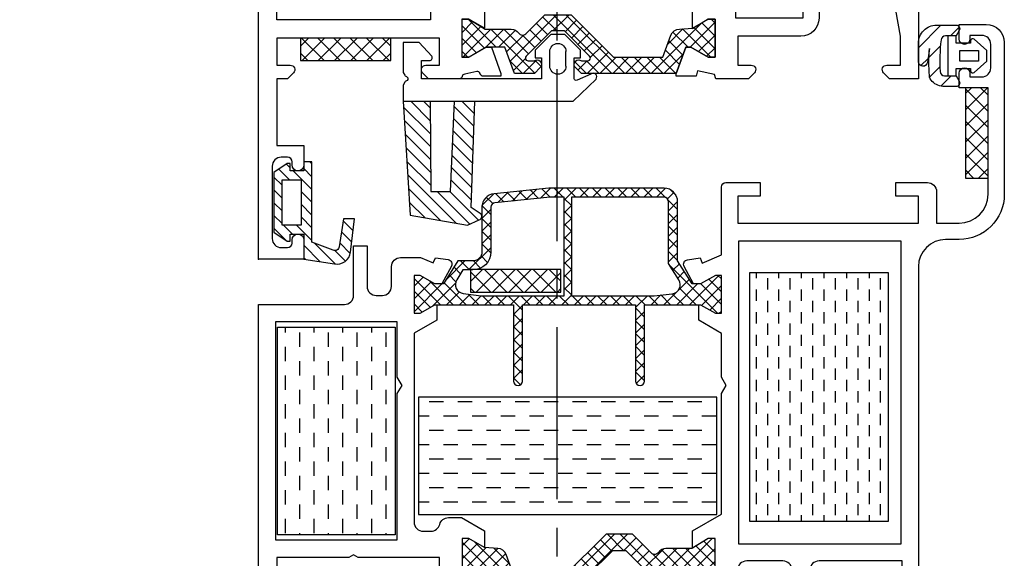
# Model space of a CAD drawing. Units: millimetres. Extents: x -1752 to 2225, y -7383 to -1431.
# Drawn here: x 1245 to 1354, y -4458 to -4399 of the extents above; entities that cross this region are included whole.
import ezdxf

# ---------------------------------------------------------------- set-up
doc = ezdxf.new("R2010")
doc.units = ezdxf.units.MM
doc.linetypes.add('CENTER2', pattern=[28.575000000000003, 19.05, -3.175, 3.175, -3.175])
for name, color, linetype in [('a4pursom1', 7, 'Continuous'), ('A4PURSOM2', 3, 'Continuous'), ('A9PURSONODE1', 2, 'Continuous'), ('Täyttö katkot', 2, 'Continuous')]:
    doc.layers.add(name, color=color, linetype=linetype)

# ---------------------------------------------------------------- blocks, each defined once
blk = doc.blocks.new('IT511u')
at = {"layer": 'A4PURSOM2'}
h = blk.add_hatch(dxfattribs=at)
h.set_pattern_fill('ANSI31', color=2, scale=0.5, angle=180, style=0)
h.set_pattern_definition([(44.99999999999999, (30.99999999999937, 77.49999999999912), (1.122532015133644, -1.122532015133644), [])])
edge = h.paths.add_edge_path()
edge.add_line((2.073893311365282, 4.499691869856917), (4.120908770800384, 4.498096844258527))
edge.add_ellipse((4.120519173079799, 3.998096996044922), major_axis=(-0.3535533905932945, -0.3535533905932944), ratio=0.999999999999974, start_angle=53.02274794738412, end_angle=224.9553553852884, ccw=False)
edge.add_line((4.190302299442465, 3.502990628407559), (2.672334920482911, 3.289039614354181))
edge.add_ellipse((4.17031543287527, -19.46843757239213), major_axis=(16.12679003274904, -16.12679003274904), ratio=0.9999999999999962, start_angle=131.2613407291884, end_angle=138.7659853302688, ccw=False)
edge.add_ellipse((5.592236439660894, 2.291879608373705), major_axis=(-0.7071067811865485, -0.7071067811865482), ratio=0.9999999999999265, start_angle=178.9536497222901, end_angle=221.2613407291891, ccw=False)
edge.add_ellipse((4.872334920482729, 1.597803385841274), major_axis=(1.41421356237321, -1.414213562373211), ratio=0.9999999999998992, start_angle=45.00000000000051, end_angle=88.95364972229129, ccw=False)
edge.add_line((6.872334920482729, 1.597803385841189), (6.872334920482729, 0.3371539116276665))
edge.add_ellipse((6.472334920482751, 0.3371539116276381), major_axis=(-0.2828427124747093, -0.2828427124747092), ratio=0.9999999999995135, start_angle=77.55398927657922, end_angle=134.9999999999901, ccw=False)
edge.add_line((6.687572556304588, 2.842170943040401e-14), (6.256302625392493, 2.842170943040401e-14))
edge.add_line((6.256302625392493, 2.842170943040401e-14), (5.672334920482911, 0.3371539116276381))
edge.add_line((5.672334920482911, 0.3371539116276381), (5.672334920482911, 1.614489284401827))
edge.add_ellipse((5.172334920482911, 1.614489284401827), major_axis=(0.353553390593311, -0.3535533905933111), ratio=0.99999999999979, start_angle=45.00000000000601, end_angle=132.2789206061779)
edge.add_ellipse((4.170315432875157, -19.46843757239219), major_axis=(-15.2782618953262, -15.27826189532619), ratio=0.9999999999999999, start_angle=222.2789206061775, end_angle=231.5235826940161)
edge.add_ellipse((1.772334920482763, 1.501625311744789), major_axis=(0.353553390593253, -0.3535533905932531), ratio=0.9999999999999813, start_angle=141.523582694012, end_angle=225.0000000000006)
edge.add_line((1.27233492048282, 1.501625311744789), (1.27233492048282, 0.3371539116276665))
edge.add_line((1.27233492048282, 0.3371539116276665), (0.6883672155731801, 2.842170943040401e-14))
edge.add_line((0.6883672155731801, 2.842170943040401e-14), (0.2570972846609152, 2.842170943040401e-14))
edge.add_ellipse((0.4723349204828082, 0.3371539116277233), major_axis=(-0.2828427124746732, -0.2828427124746731), ratio=0.9999999999997322, start_angle=315.0000000000005, end_angle=372.44601072342965, ccw=False)
edge.add_line((0.07233492048277412, 0.3371539116276665), (0.07233492048277412, 2.499692477002526))
edge.add_ellipse((2.072334920482774, 2.499692477002554), major_axis=(1.414213562373108, -1.414213562373108), ratio=0.9999999999999907, start_angle=134.9553553852824, end_angle=225.0000000000011, ccw=False)
at = {"layer": 'A4PURSOM2', "color": 3}
for points in [[(0.07233492048277412, 2.499692477002526), (0.07233492048277412, 0.3371539116276665, 0.5773502691896214), (0.6723349204829105, -0.00925624988610707), (1.27233492048282, 0.3371539116276665), (1.27233492048282, 1.501625311744789, -0.3812451330378644), (1.71552884346869, 1.998387900527661, -0.04035933998284907), (5.19607189244266, 2.113925522736793, -0.4003709643372292), (5.672334920482911, 1.614489284401827), (5.672334920482911, 0.3371539116276381), (6.27233492048282, -0.00925624988610707, 0.5773502691896281), (6.872334920482729, 0.3371539116276665), (6.872334920482729, 1.597803385841189, 0.1941704347233604), (6.312137958839116, 2.985955830906136, 0.1867280642081994), (5.657442058337153, 3.289751457507151, 0.03275689804042842), (2.672334920482911, 3.289039614354181), (4.190302299442465, 3.502990628407559, 0.9319654752132118), (4.120908770800384, 4.498096844258527), (2.073893311365282, 4.499691869856917, 0.4144418018762167)], [(4.872334920482729, 0.3371539116276665), (4.872334920482729, -1.262846088372328), (5.122334920482729, -1.262846088372328, -0.6480957457935412), (5.308737643298002, -1.679441481247096), (4.072334920482831, -3.062846088372339), (2.872334920482842, -3.062846088372339), (1.635932197667728, -1.679441481247096, -0.6480957457935476), (1.822334920482774, -1.262846088372328), (2.072334920482774, -1.262846088372328), (2.072334920482774, 0.3371539116276665), (1.27233492048282, 0.3371539116276665), (1.27233492048282, 1.237153911627672), (5.672334920482911, 1.237153911627701), (5.672334920482911, 0.3371539116276665)]]:
    blk.add_lwpolyline(points, format="xyb", close=True, dxfattribs=at)
blk.add_lwpolyline([(2.872334920482729, -0.06284608837228234), (2.872334920482729, -2.162846088372333), (4.072334920482774, -2.162846088372333), (4.072334920482774, -0.0628460883723676)], close=True, dxfattribs=at)
blk = doc.blocks.new('730351')
at = {"layer": 'Täyttö katkot'}
h = blk.add_hatch(dxfattribs=at)
h.set_pattern_fill('_USER', color=256, angle=45, style=0, double=1, pattern_type=0)
h.set_pattern_definition([(135, (118.3149891739936, -475.40802182897), (0.7071067811865475, 0.7071067811865476), []), (45.00000000000001, (118.3149891739936, -475.40802182897), (0.7071067811865476, -0.7071067811865475), [])])
edge = h.paths.add_edge_path()
edge.add_line((-26.45208471404153, 32.01949597961155), (-25.00020656898882, 31.91645351660466))
edge.add_line((-25.00020656898882, 31.91645351660466), (-23.27342546192683, 30.91949597961096))
edge.add_line((-23.27342546192683, 30.91949597961096), (-22.50547626949567, 30.91949597961073))
edge.add_line((-22.50547626949567, 30.91949597961073), (-22.50547626949681, 35.11949597961214))
edge.add_line((-22.50547626949681, 35.11949597961214), (-23.27341893900969, 35.11949597961078))
edge.add_line((-23.27341893900969, 35.11949597961078), (-25.17703798167618, 34.02058810886231))
edge.add_line((-25.17703798167618, 34.02058810886231), (-25.75227455958678, 34.02058778250117))
edge.add_line((-25.75227455958678, 34.02058778250117), (-26.80911597183889, 36.92423569860992))
edge.add_line((-26.80911597183889, 36.92423569860992), (-37.30710678119009, 36.92423569861094))
edge.add_line((-37.30710678119009, 36.92423569861094), (-37.95355339059684, 36.27778908920416))
edge.add_arc((-37.60000000000358, 35.92423569861098), 0.4999999999999287, 135.0000000000063, 180.0000000001213)
edge.add_arc((-37.60000000000305, 35.92423569861037), 0.5000000000004547, 180.0000000000521, 270.0000000000521)
edge.add_arc((-37.60000000000389, 35.92423569860253), 0.4999999999926104, 270.0000000001482, 298.9550243721861)
edge.add_arc((-37.21270166538271, 35.22423569860737), 0.3000000000033633, 89.99999999979917, 118.9550243718368, ccw=False)
edge.add_line((-37.21270166538166, 35.52423569861074), (-36.60825451940987, 35.52423569861119))
edge.add_arc((-36.60825451941032, 35.22423569861147), 0.2999999999997272, -8.691358743817545e-11, 89.9999999999132, ccw=False)
edge.add_arc((-36.6082545194105, 35.22423569861053), 0.2999999999999048, -44.99999989839688, 9.089262675843202e-11, ccw=False)
edge.add_line((-36.39612248467843, 35.01210366463081), (-39.18873015978438, 32.21949597961364))
edge.add_line((-39.18873015978438, 32.21949597961364), (-40.61126984021827, 32.21949597961034))
edge.add_line((-40.61126984021827, 32.21949597961034), (-43.40387751532803, 35.01210366463081))
edge.add_arc((-43.19174548059552, 35.22423569860943), 0.2999999999994367, 179.9999999996987, 224.9999998981887, ccw=False)
edge.add_arc((-43.19174548059546, 35.22423569861124), 0.2999999999994998, 90.00000000004343, 180.0000000000434, ccw=False)
edge.add_line((-43.19174548059569, 35.52423569861074), (-42.5872983346239, 35.52423569861119))
edge.add_arc((-42.58729833462375, 35.22423569861135), 0.2999999999998408, 61.04497562798929, 90.00000000002711, ccw=False)
edge.add_arc((-42.20000000000258, 35.92423569860651), 0.4999999999961344, 241.0449756279182, 269.999999999956)
edge.add_arc((-42.20000000000273, 35.92423569861015), 0.4999999999997726, 269.9999999999739, 359.999999999974)
edge.add_arc((-42.2000000000026, 35.92423569860701), 0.4999999999996447, 3.338310193666479e-10, 45.00000000044908)
edge.add_line((-41.84644660941235, 36.2777890892028), (-42.49289321881342, 36.92423569861026))
edge.add_line((-42.49289321881342, 36.92423569861026), (-44.70598001761492, 36.92423569861094))
edge.add_line((-44.70598001761492, 36.92423569861094), (-45.75877108729507, 34.01949597961337))
edge.add_line((-45.75877108729507, 34.01949597961337), (-47.82843828782218, 34.02058810886231))
edge.add_line((-47.82843828782218, 34.02058810886231), (-49.73205733048867, 35.11949597961078))
edge.add_line((-49.73205733048867, 35.11949597961078), (-50.5054762694967, 35.1194959796118))
edge.add_line((-50.5054762694967, 35.1194959796118), (-50.5054762694967, 30.91949597960891))
edge.add_line((-50.5054762694967, 30.91949597960891), (-49.73205080757153, 30.91949597961096))
edge.add_line((-49.73205080757153, 30.91949597961096), (-47.94022038117284, 32.0194959796128))
edge.add_line((-47.94022038117284, 32.0194959796128), (-45.05886954376588, 32.01949597961291))
edge.add_arc((-45.05886954376568, 33.01949597961257), 0.9999999999996589, 269.9999999999886, 325.7288672156738)
edge.add_arc((-43.81929637904478, 32.17483133059127), 0.5000000000011648, 44.99999989826932, 145.7288672156442, ccw=False)
edge.add_line((-43.46574298782294, 32.52838472055763), (-41.35685425436351, 30.41949597961255))
edge.add_line((-41.35685425436351, 30.41949597961255), (-38.44314574564272, 30.41949597961255))
edge.add_line((-38.44314574564272, 30.41949597961255), (-33.73840604334082, 35.12423569861065))
edge.add_line((-33.73840604334082, 35.12423569861065), (-28.27734657479327, 35.12423569861065))
edge.add_line((-28.27734657479327, 35.12423569861065), (-27.39177733482798, 32.6774758362865))
edge.add_arc((-26.45208471404192, 33.01949597961143), 0.9999999999998848, 199.9999999999574, 270.0000000000224)
h = blk.add_hatch(dxfattribs=at)
h.set_pattern_fill('_USER', color=256, angle=45, style=0, double=1, pattern_type=0)
h.set_pattern_definition([(45.00000000000001, (-187.0204654434938, -490.959833175203), (-0.7071067811865475, 0.7071067811865476), []), (135, (-187.0204654434938, -490.959833175203), (-0.7071067811865476, -0.7071067811865475), [])])
h.paths.add_polyline_path([(-17.20000000000347, 5.977350269189998), (-17.85999999999986, 5.977350269189884), (-19.50544826719018, 5.02735026919018), (-19.70000000000259, 5.02735026919018), (-28.19999999999986, 5.027350269190066), (-28.19999999999986, 13.47735026919818, 0.4142135623730951), (-28.69999999999986, 13.97735026919818, 0.4142135623730951), (-29.19999999999986, 13.47735026919818), (-29.19999999999986, 5.02735026919018), (-41.6966666666704, 5.02735026919018), (-41.69666666666949, 13.47735026919818, 0.4142135623730951), (-42.19666666666949, 13.97735026919818, 0.4142135623730618), (-42.69666666666949, 13.4773502691983), (-42.6966666666704, 5.02735026919018), (-48.89455173281301, 5.02735026919018), (-50.54000000000367, 5.977350269190111), (-51.21256686711244, 5.977350269189998), (-51.21256686711241, 1.77735026919018), (-50.5400000000037, 1.777350269190066), (-48.89455173281392, 2.727350269189998), (-48.10390959632188, 2.727350269189998), (-47.94942762114992, 2.727350269189884), (-46.35601077378131, 0.1773502691898159), (-46.35601077378128, -6.372649730811276, 0.4142135623730728), (-44.85601077378116, -7.872649730811276), (-32.27481343168442, -7.872649730811276, 0.02492232113520446), (-32.12555785315409, -7.865205516126224), (-26.05074442147092, -7.257724172957381, 0.3853135861200838), (-24.70000000000259, -5.76516838764266), (-24.70000000000168, -0.8226497308092746, -0.4142135623732364), (-23.70000000000108, 0.1773502691907254), (-22.04398922622302, 0.1773502691899296), (-20.45057237885435, 2.727350269189884), (-19.50544826719026, 2.727350269189884), (-17.8600000000044, 1.777350269190066), (-17.20000000000441, 1.77735026919018)])
h.paths.add_polyline_path([(-24.62146838000639, 4.027350269190066), (-22.64610697950233, 3.78907315093457, -0.5493112624750958), (-21.91781535357863, 2.266350589045402), (-22.59829827767557, 1.177350269190725), (-23.70000000000077, 1.177350269190725, 0.4142135623730658), (-25.70000000000077, -0.8226497308092746), (-25.70000000000259, -5.765168387642547, -0.3853135861200473), (-26.15024814049143, -6.262686982747795), (-32.24987562112476, -6.872649730811162), (-33.80000000000207, -6.872649730811389), (-33.80000000000204, 4.027350269190066)], flags=16)
h.paths.add_polyline_path([(-34.60000000000223, 4.027350269190293), (-34.60000000000223, -6.872649730811276), (-44.85601077378128, -6.872649730811276, -0.414213562372995), (-45.35601077378128, -6.372649730811276), (-45.35601077378219, 0.4640956549514215), (-46.49148242694996, 2.281230148262154, -0.5519078710321111), (-45.75527431557025, 3.804875641294899), (-43.77853161999836, 4.027350269190066)], flags=16)
at = {"layer": 'a4pursom1'}
for points in [[(-68.64999000000175, 54.69999999999951), (-68.65001000000306, 54.69999999999951, -0.4142135623733), (-69.30000000000295, 55.34998999999985), (-69.30000000000295, 56.19999999999951), (-70.50000000000186, 56.19999999999951, 0.414213562373095), (-71.50000000000186, 55.19999999999951), (-71.50000000000186, 47.19999999999973, 0.414213562373095), (-70.50000000000186, 46.19999999999973), (-69.30000000000295, 46.1999999999997), (-69.30000000000295, 47.05000999999984, -0.414213562373095), (-68.65001000000306, 47.69999999999973), (-68.64999000000175, 47.69999999999973, -0.414213562373095), (-68.00000000000186, 47.05000999999984), (-68.00000000000186, 45.88999999999933), (-68.00000000000186, 45.89999999999955), (-68.00000000000186, 44.89999999999955), (-68.00000000000186, 44.39999999999955, -0.414213562373095), (-69.00000000000368, 43.39999999999955, -0.414213562373095), (-69.50000000000368, 43.89999999999955), (-69.50000000000368, 44.89999999999969), (-71.20000000000265, 44.89999999999918), (-71.20000000000165, 33.40000000000072), (-62.00000000000186, 33.39999999999978, 0.414213562373095), (-61.00000000000186, 34.39999999999978), (-61.00000000000186, 37.49999999999994), (-59.00000000000169, 37.49999999999991), (-59.00000000000277, 34.39999999999955, 0.414213562373095), (-58.00000000000277, 33.39999999999955), (-54.00000000000095, 33.3999999999991, 0.414213562373095), (-53.00000000000095, 34.3999999999991), (-53.00000000000095, 36.50000000000014, -0.414213562373095), (-52.00000000000095, 37.49999999999935), (-50.5686520983037, 37.49999999999935), (-50.43787556529792, 37.0524717406075), (-48.57132154119783, 36.64109586530842), (-48.4154495706983, 37.22281797868683), (-46.20000000000267, 37.22281797868689), (-46.20000000000267, 36.91423569860879), (-47.25320159112654, 34.02058810886231), (-47.82843828782218, 34.02058810886231), (-49.73205733048867, 35.11949597961078), (-50.50000000000263, 35.11949597961078), (-50.50000000000269, 30.91949597961073), (-49.73205080757153, 30.91949597961096), (-47.99979343101599, 31.98292424053406), (-47.99979343101599, 30.07209437935447), (-51.20000000000347, 28.22445426494622), (-51.20000000000441, 14.86602540378809), (-51.72523376332633, 13.95629383986389), (-51.20000000000441, 13.04656227593946), (-51.20000000000438, 8.193931016883596), (-48.70000000000421, 6.750555351457194), (-48.70000000000211, 5.02735026919018), (-48.89455173281299, 5.02735026919018), (-50.54000000000364, 5.977350269189998), (-51.21256686711244, 5.977350269189998), (-51.21256686711244, 1.77735026919018), (-50.54000000000364, 1.77735026919018), (-48.89455173281389, 2.727350269189998), (-48.11283670933803, 2.727350269189998), (-47.07212345111479, 0.7835267285437624, -0.5205670505517663), (-47.44191531416531, 0.05259304503729822), (-48.84647365693509, -0.1489154196486027), (-49.08867735646022, 0.4171600780376536), (-51.20000000000265, -0.4862002639030436), (-51.20000000000168, -8.000000000000085, -0.414213562373095), (-51.70000000000168, -8.500000000000085), (-55.50000000000186, -8.500000000000085), (-55.50000000000186, -7.000000000000085), (-53.00000000000186, -7.000000000000085), (-53.00000000000186, -4.000000000000796), (-73.00000000000189, -3.999999999999375), (-73.00000000000183, -7.000000000000085), (-70.50000000000186, -7.000000000000085), (-70.50000000000186, -8.500000000000085), (-74.00000000000186, -8.500000000000085, -0.414213562373095), (-75.00000000000186, -7.500000000000085), (-75.00000000000189, -4.000000000000256), (-77.50000000000277, -4.00000000000054, 0.4142135623730534), (-80.70000000000168, -7.200000000000813), (-80.70000000000071, -18.99999999999983), (-77.50000000000189, -19.00000000000011), (-77.50000000000186, -20.60000000000068, -0.9999999999999999), (-78.70000000000077, -20.60000000000068), (-78.70000000000077, -20.20000000000036), (-80.00000000000095, -20.20000000000036, 0.414213562373095), (-81.00000000000095, -21.20000000000036), (-81.00000000000095, -23.79999999999981, 0.414213562373095), (-80.00000000000095, -24.79999999999981), (-78.70000000000077, -24.79999999999981), (-78.70000000000077, -24.39999999999949, -0.9999999999999999), (-77.50000000000186, -24.39999999999949), (-77.50000000000183, -26.00000000000009), (-80.50000000000095, -26.00000000000009, -0.414213562373095), (-82.50000000000095, -24.00000000000009), (-82.50000000000186, -7.200000000000813, -0.4142135623730018), (-77.50000000000277, -2.200000000000585), (-76.00000000000004, -2.200000000000358, 0.4142135623730731), (-73.00000000000004, 0.7999999999996419), (-73.00000000000189, 57.49999999999969), (-68.00000000000186, 57.49999999999966), (-68.00000000000186, 55.34998999999939, -0.414213562373095)], [(-3.853553536852857, 36.85355299999961), (-3.207106536852848, 37.49999999999997), (-2.799538378894795e-12, 37.49999999999935), (0, 5), (-1.996075672633239, 4.999999999999687), (-9.50000000000368, 4.99999999999946, 0.4142135623732282), (-10.50000000000368, 3.999999999999005), (-10.50000000000169, -1.499999999999176), (-12.00000000000118, -1.499999999999147), (-11.99999999999913, 2.999999999998778, 0.4142135623732282), (-12.99999999999913, 3.999999999999233), (-13.70020656898582, 3.99999999999946, 0.4142135623731616), (-14.70020656898582, 2.99999999999946), (-14.70020656898673, 0.8000000000005514, -0.414213562373095), (-15.70020656898673, -0.1999999999994486), (-17.92184039637813, -0.1999999999994202), (-19.31132264354501, 0.3945103472274241), (-19.55352634307009, -0.1715651504588038), (-20.95808468583986, 0.02994331422715391, -0.5205670505517662), (-21.32787654889039, 0.760876997733618), (-20.275036739745, 2.727350269189998), (-19.50544826719037, 2.727350269189998), (-17.86000000000426, 1.77735026919018), (-17.20000000000441, 1.77735026919018), (-17.2000000000035, 5.977350269189998), (-17.85999999999972, 5.977350269189998), (-19.50544826719037, 5.02735026919018), (-19.7000000000029, 5.02735026919018), (-19.70000000000145, 6.727905620645544), (-17.20020656898807, 8.1711620234164), (-17.200206568974, 29.09999999999891, 0.4142135623732948), (-18.200206568974, 30.0999999999996), (-19.06350832689809, 30.0999999999996, 0.3419987131196162), (-20.03175416344952, 29.34999999999982, -0.3419987131193713), (-21.00000000000095, 28.60000000000051), (-22.45046429707976, 28.59999999999908), (-25.00020656898876, 30.07209437935492), (-25.00020656898882, 31.91645351660466), (-23.27342546192683, 30.91949597961096), (-22.50547626949567, 30.91949597961073), (-22.50547626949573, 35.11949597961078), (-23.27341893900969, 35.11949597961078), (-25.17703798167618, 34.02058810886231), (-25.75227467837182, 34.02058810886231), (-26.80547626949563, 36.91423569860879), (-26.80547626949563, 37.2228179786878), (-24.58455042930545, 37.2228179786878), (-24.42867845880572, 36.64109586530847), (-22.56551576093726, 37.05172431525548), (-22.42734726757114, 37.49999999999935), (-18.79289346314921, 37.49999999999946), (-18.14644646314996, 36.85355299999961, -0.6681789999998134), (-18.50000046314931, 35.99999999999969), (-20.00000000000186, 35.99999999999966), (-20.00000000000186, 32.99999999999969), (-11.01961524227231, 32.99999999999969), (-10.50000000000186, 32.69999999999973), (-9.980384757731414, 32.99999999999969), (-2.000000000001862, 32.99999999999972), (-2.000000000001862, 35.9999999999998), (-3.499999536852599, 35.99999999999946, -0.6681790000004767)], [(-26.45208471404153, 32.01949597961155), (-25.00020656898882, 31.91645351660466), (-23.27342546192683, 30.91949597961096), (-22.50547626949567, 30.91949597961073), (-22.50547626949681, 35.11949597961214), (-23.27341893900969, 35.11949597961078), (-25.17703798167618, 34.02058810886231), (-25.75227455958678, 34.02058778250117), (-26.80911597183889, 36.92423569860992), (-37.30710678119009, 36.92423569861094), (-37.95355339059684, 36.27778908920416, 0.1989123673801795), (-38.1000000000035, 35.92423569860992, 0.414213562373095), (-37.60000000000259, 35.42423569860992, 0.1270166537933736), (-37.35793854086701, 35.48673569861037, -0.1270166537933714), (-37.21270166538166, 35.52423569861074), (-36.60825451940987, 35.52423569861119, -0.414213562373095), (-36.3082545194106, 35.22423569861101, -0.1989123669192014), (-36.39612248467843, 35.01210366463081), (-39.18873015978438, 32.21949597961364), (-40.61126984021827, 32.21949597961034), (-43.40387751532803, 35.01210366463081, -0.1989123669192114), (-43.49174548059496, 35.22423569861101, -0.414213562373095), (-43.19174548059569, 35.52423569861074), (-42.5872983346239, 35.52423569861119, -0.127016653793372), (-42.44206145914036, 35.48673569861083, 0.1270166537933731), (-42.20000000000296, 35.42423569861037, 0.414213562373095), (-41.70000000000296, 35.92423569860992, 0.1989123673801795), (-41.84644660941235, 36.2777890892028), (-42.49289321881342, 36.92423569861026), (-44.70598001761492, 36.92423569861094), (-45.75877108729507, 34.01949597961337), (-47.82843828782218, 34.02058810886231), (-49.73205733048867, 35.11949597961078), (-50.5054762694967, 35.1194959796118), (-50.5054762694967, 30.91949597960891), (-49.73205080757153, 30.91949597961096), (-47.94022038117284, 32.0194959796128), (-45.05886954376588, 32.01949597961291, 0.2480717898155693), (-44.23248743395239, 32.45638621359902, -0.4701852351407916), (-43.46574298782294, 32.52838472055763), (-41.35685425436351, 30.41949597961255), (-38.44314574564272, 30.41949597961255), (-33.73840604334082, 35.12423569861065), (-28.27734657479327, 35.12423569861065), (-27.39177733482798, 32.6774758362865, 0.3152987888792966)], [(-28.19999999999986, 13.47735026919818, 0.414213562373095), (-28.69999999999986, 13.97735026919818, 0.414213562373095), (-29.19999999999986, 13.47735026919818), (-29.19999999999986, 5.02735026919018), (-41.6966666666704, 5.02735026919018), (-41.69666666666949, 13.47735026919818, 0.414213562373095), (-42.19666666666949, 13.97735026919818, 0.414213562373095), (-42.69666666666949, 13.47735026919818), (-42.6966666666704, 5.02735026919018), (-48.89455173281299, 5.02735026919018), (-50.54000000000364, 5.977350269189998), (-51.21256686711244, 5.977350269189998), (-51.21256686711244, 1.77735026919018), (-50.54000000000364, 1.77735026919018), (-48.89455173281389, 2.727350269189998), (-47.94942762114992, 2.727350269189998), (-46.35601077378128, 0.1773502691898159), (-46.35601077378128, -6.372649730811276, 0.4142135623730506), (-44.85601077378128, -7.872649730811276), (-32.27481343168442, -7.872649730811276, 0.02492232113542818), (-32.12555785315276, -7.86520551612611), (-26.05074442147092, -7.257724172957381, 0.3853135861201056), (-24.70000000000259, -5.765168387642547), (-24.70000000000168, -0.8226497308092746, -0.4142135623730617), (-23.70000000000168, 0.1773502691907254), (-22.04398922622299, 0.1773502691898159), (-20.45057237885435, 2.727350269189998), (-19.50544826719037, 2.727350269189998), (-17.86000000000426, 1.77735026919018), (-17.20000000000441, 1.77735026919018), (-17.2000000000035, 5.977350269189998), (-17.85999999999972, 5.977350269189998), (-19.50544826719037, 5.02735026919018), (-28.19999999999986, 5.02735026919018)], [(-43.77853161999796, 4.02735026919018), (-45.75527431557025, 3.804875641294899, 0.5519078710321111), (-46.49148242694996, 2.281230148262154), (-45.35601077378219, 0.4640956549514215), (-45.35601077378128, -6.372649730811276, 0.4142135623729951), (-44.85601077378128, -6.872649730811276), (-34.60000000000223, -6.872649730811276), (-34.60000000000223, 4.02735026919018)], [(-25.70000000000077, -0.8226497308092746, -0.4142135623730659), (-23.70000000000077, 1.177350269190725), (-22.59829827767551, 1.177350269190839), (-21.91781535357863, 2.266350589045402, 0.5493112624750958), (-22.64610697950233, 3.78907315093457), (-24.62146838000631, 4.02735026919018), (-33.80000000000204, 4.02735026919018), (-33.80000000000204, -6.872649730811276), (-32.24987562112442, -6.872649730811276), (-26.15024814049143, -6.262686982747795, 0.3853135861200473), (-25.70000000000259, -5.765168387642547)]]:
    blk.add_lwpolyline(points, format="xyb", close=True, dxfattribs=at)
for points in [[(-53.10000000000316, 31.49999999999849), (-71.10000000000134, 31.50000000000023), (-71.10000000000132, -1.999999999999574), (-53.10000000000311, -2.000000000000824)], [(-15.30020656898769, 6.899999999999295), (-15.30020656898346, 13.04656227593992), (-15.82544033230447, 13.95629383986207), (-15.30020656898255, 14.86602540378559), (-15.30020656897292, 31.09999999999928), (-1.900000000001512, 31.09999999999988), (-1.900000000001469, 6.900000000000063)]]:
    blk.add_lwpolyline(points, close=True, dxfattribs=at)
at = {"layer": 'a4pursom1', "xscale": -1, "rotation": 269.999999999999}
blk.add_blockref('IT511u', (-77.50000000000183, -26.00000000000009), dxfattribs=at)
blk = doc.blocks.new('PT30')
at = {"layer": 'A4PURSOM2'}
h = blk.add_hatch(dxfattribs=at)
h.set_pattern_fill('_USER', color=2, angle=45, style=0, pattern_type=0)
h.set_pattern_definition([(45, (0, 0), (-0.7071067811865475, 0.7071067811865476), [])])
h.paths.add_polyline_path([(4.711171125614783, 14.26954409506197), (5.615045290881426, 14.86134589128733, 0.6406908560391721), (5.730549265286188, 15.57888407173519), (4.315326126224129, 16.22997467353889), (-2.037582124214454, 15.12432345041356), (-2.787622351920617, 2.5), (0.1797863878255157, 2.5), (0.2667298894931791, 12.5), (2.421790928825191, 12.5), (2.861163216631212, 2.5), (5.128574799030504, 2.5)])
for p, q in [((13.4123776480792, -1.399999999999636), (13.4123776480792, -3)), ((15.21237764807938, -1.399999999999636), (15.21237764807938, -3))]:
    blk.add_line(p, q, dxfattribs=at)
blk.add_lwpolyline([(-2.787622351920618, 2.5), (15.99648849297118, 2.5), (18.53355573230692, 0.03497319246434927, -0.8873873056379816), (17.95658031783296, -0.5109666031212328), (16.44027631320205, 0.153897298529273, 0.6355625712357864), (16.11237764807902, 0.0001379688619635999), (16.11237764807902, -2.300000000000333), (16.81237764807884, -2.299999999999803), (16.81237764807884, -3.172416559654395), (15.08479421386453, -4.899999999999571), (13.53995826085797, -4.900000000000383), (11.81237764807884, -3.172419381091892), (11.81237764807884, -2.30000000000003), (12.51237764807968, -2.300000000000562), (12.51237764807837, 0), (-0.7876223519202389, 0), (-0.7876223519217547, -1.999999999999886), (0.1123776480781089, -2.000000000000227, -0.6180339887500049), (0.3523776480788001, -2.479999999999563), (-1.017925382224569, -4), (-2.787622351920619, -4), (-2.787622351920617, -0.6999999999983808), (-2.633955973621596, -0.3926672434008651, -0.2128385877482744), (-2.50809126202148, -0.2892659775002357, 0.762166750494792), (-2.50809126202148, 0.2892659775002357, -0.2128385877482743), (-2.633955973621596, 0.3926672434008651), (-2.787622351920618, 0.6999999999994366), (-2.787622351920618, 2.5), (-2.037582124214455, 15.12432345041357), (4.315326126224136, 16.22997467353889), (5.615045290879607, 15.63202307867437, -0.7595810867517179), (5.615045290881426, 14.86134589128733), (4.711171125614783, 14.26954409506197), (5.128574799030503, 2.5)], format="xyb", dxfattribs=at)
blk.add_lwpolyline([(0.1797863878255157, 2.5), (0.2667298894931791, 12.5), (2.421790928825191, 12.5), (2.861163216631212, 2.5)], dxfattribs=at)
for centre, start, end in [((14.31237764807884, -1.399999999999636), 0, 180), ((14.31237764807884, -3), 180, 0)]:
    blk.add_arc(centre, 0.9000000000000021, start, end, dxfattribs=at)
blk = doc.blocks.new('DX731')
at = {"layer": 'A4PURSOM2'}
h = blk.add_hatch(dxfattribs=at)
h.set_pattern_fill('_USER', color=256, angle=225, style=0, pattern_type=0)
h.set_pattern_definition([(45.00000000000001, (-851.5903498225672, -440.9485367824467), (-0.7071067811865472, 0.7071067811865478), [])])
edge = h.paths.add_edge_path()
edge.add_line((-10.80000039760239, 5.899999928269324), (-1.893492084679792, 5.899999928269324))
edge.add_line((-1.893492084679792, 5.899999928269324), (-0.9991162936516957, 8.23656667026853))
edge.add_ellipse((-1.466076671396536, 8.415306720666933), major_axis=(-0.3535533905933058, 0.3535533905933058), ratio=0.9999999999999318, start_angle=204.0544791969025, end_angle=305.8770149512691)
edge.add_line((-1.386799586317011, 8.908981860593315), (-4.490000000001601, 9.407310950551505))
edge.add_line((-4.490000000001601, 9.407310950551505), (-4.490000000001373, 10.61830888481518))
edge.add_line((-4.490000000001373, 10.61830888481518), (-0.7930819894276055, 10.16362897770506))
edge.add_ellipse((-0.9761857099674103, 8.674846580064468), major_axis=(1.060660171779819, 1.060660171779819), ratio=0.9999999999999963, start_angle=303.9454605715571, end_angle=397.9884659813773, ccw=False)
edge.add_line((0.4959819536506984, 8.387231611404673), (0, 5.000000000000909))
edge.add_line((0, 5.000000000000909), (-2.800000397602048, 5.000000000000796))
edge.add_line((-2.800000397602048, 5.000000000000796), (-2.800000397602162, 4.353533132525911))
edge.add_ellipse((-2.150010000000293, 4.350000000000932), major_axis=(-0.4596194073654631, 0.4596194073654631), ratio=0.9999999999999651, start_angle=44.68856218616622, end_angle=45.31143781383075)
edge.add_line((-2.800000397602162, 4.346466867476011), (-2.800000397602616, 3.499999928269347))
edge.add_line((-2.800000397602616, 3.499999928269347), (-2.000000397602207, 3.499999928269347))
edge.add_line((-2.000000397602207, 3.499999928269347), (-2.000000397602321, 3.17316367639944))
edge.add_line((-2.000000397602321, 3.17316367639944), (-3.000000397602548, 1.699999928269335))
edge.add_line((-3.000000397602548, 1.699999928269335), (-9.60000039760223, 1.699999928269392))
edge.add_line((-9.60000039760223, 1.699999928269392), (-10.60000039760246, 3.17316367639944))
edge.add_line((-10.60000039760246, 3.17316367639944), (-10.60000039760223, 3.49999992826929))
edge.add_line((-10.60000039760223, 3.49999992826929), (-9.800000397602275, 3.499999928269403))
edge.add_line((-9.800000397602275, 3.499999928269403), (-9.800000397602275, 4.346323483324113))
edge.add_ellipse((-10.44999000000007, 4.350000000000819), major_axis=(0.4596194077715687, 0.4596194077715687), ratio=0.9999999999999831, start_angle=314.6759230583171, end_angle=315.324076941682)
edge.add_line((-9.800000397602275, 4.353676516677524), (-9.800000397602275, 5.00000000000108))
edge.add_line((-9.800000397602275, 5.00000000000108), (-10.80000039760216, 5.000000000000909))
edge.add_line((-10.80000039760216, 5.000000000000909), (-10.80000039760239, 5.899999928269324))
h.paths.add_polyline_path([(-8.800000397602048, 4.699999928269278), (-8.800000397602275, 2.599999928269256), (-3.800000397602275, 2.599999928269369), (-3.800000397602275, 4.699999928269335)], flags=16)
blk.add_lwpolyline([(-1.893492084679679, 5.899999928269324), (-10.80000039760239, 5.899999928269267), (-10.80000039760216, 5.000000000000853), (-9.800000397602275, 5.000000000001023), (-9.800000397602275, 3.499999928269403), (-10.60000039760234, 3.499999928269347), (-10.60000039760246, 3.17316367639927), (-9.60000039760223, 1.699999928269335), (-3.000000397602321, 1.699999928269335), (-2.000000397602321, 3.173163676399327), (-2.000000397602207, 3.499999928269347), (-2.800000397602389, 3.499999928269347), (-2.800000397602048, 5.000000000000796), (0, 5.000000000000909), (0.4959819536505847, 8.38723161140365, 0.4350355164546969), (-0.7930819894276055, 10.16362897770506), (-4.490000000001373, 10.61830888481518), (-4.490000000001487, 9.407310950551505), (-1.386799586317011, 8.908981860593315, -0.4760253842546194), (-0.9991162936516957, 8.23656667026853)], format="xyb", close=True, dxfattribs=at)
blk.add_lwpolyline([(-3.800000397602275, 2.599999928269369), (-8.800000397602162, 2.599999928269256), (-8.800000397602275, 4.699999928269335), (-3.800000397602275, 4.699999928269335)], close=True, dxfattribs=at)
at = {"layer": 'A9PURSONODE1'}
blk.add_point((0, 0), dxfattribs=at)
blk = doc.blocks.new('730355')
at = {"layer": 'Täyttö katkot'}
h = blk.add_hatch(dxfattribs=at)
h.set_pattern_fill('_USER', color=256, angle=45, style=0, double=1, pattern_type=0)
h.set_pattern_definition([(45.00000000000001, (-129.3259417129843, -441.9080218289694), (-0.7071067811865475, 0.7071067811865476), []), (135, (-129.3259417129843, -441.9080218289694), (-0.7071067811865476, -0.7071067811865475), [])])
edge = h.paths.add_edge_path()
edge.add_line((15.44113217505085, 65.51949597961217), (13.98925402999814, 65.41645351660529))
edge.add_line((13.98925402999814, 65.41645351660529), (12.26247292293615, 64.41949597961158))
edge.add_line((12.26247292293615, 64.41949597961158), (11.49452373050499, 64.41949597961136))
edge.add_line((11.49452373050499, 64.41949597961136), (11.49452373050613, 68.61949597961276))
edge.add_line((11.49452373050613, 68.61949597961276), (12.26246640001901, 68.6194959796114))
edge.add_line((12.26246640001901, 68.6194959796114), (14.1660854426855, 67.52058810886294))
edge.add_line((14.1660854426855, 67.52058810886294), (14.74132202059613, 67.52058778250179))
edge.add_line((14.74132202059613, 67.52058778250179), (15.79816343284821, 70.42423569861054))
edge.add_line((15.79816343284821, 70.42423569861054), (26.29615424219944, 70.42423569861157))
edge.add_line((26.29615424219944, 70.42423569861157), (26.94260085160616, 69.77778908920479))
edge.add_arc((26.5890474610129, 69.4242356986116), 0.4999999999999337, -1.20508047984913e-10, 44.999999999994316, ccw=False)
edge.add_arc((26.58904746101237, 69.424235698611), 0.5000000000004547, 269.9999999999479, 359.9999999999479, ccw=False)
edge.add_arc((26.58904746101321, 69.42423569860316), 0.4999999999926104, 241.0449756278139, 269.9999999998518, ccw=False)
edge.add_arc((26.20174912639203, 68.724235698608), 0.300000000003365, 61.04497562816261, 90.00000000020016)
edge.add_line((26.20174912639098, 69.02423569861136), (25.59730198041919, 69.02423569861182))
edge.add_arc((25.59730198041964, 68.72423569861209), 0.2999999999997272, 90.00000000008686, 180.0000000000869)
edge.add_arc((25.59730198041982, 68.72423569861115), 0.2999999999999048, 179.9999999999077, 224.9999998983959)
edge.add_line((25.38516994568775, 68.51210366463144), (28.17777762079371, 65.71949597961427))
edge.add_line((28.17777762079371, 65.71949597961427), (29.60031730122759, 65.71949597961097))
edge.add_line((29.60031730122759, 65.71949597961097), (32.39292497633735, 68.51210366463144))
edge.add_arc((32.18079294160484, 68.72423569861006), 0.2999999999994367, 315.0000001018113, 360.0000000003012)
edge.add_arc((32.18079294160478, 68.72423569861186), 0.2999999999994998, 359.9999999999566, 449.9999999999566)
edge.add_line((32.18079294160501, 69.02423569861136), (31.57634579563322, 69.02423569861182))
edge.add_arc((31.57634579563308, 68.72423569861198), 0.2999999999998408, 89.99999999997353, 118.9550243720113)
edge.add_arc((31.1890474610119, 69.42423569860713), 0.4999999999961344, 270.000000000044, 298.95502437208177, ccw=False)
edge.add_arc((31.18904746101205, 69.42423569861077), 0.4999999999997726, 180.0000000000261, 270.00000000002603, ccw=False)
edge.add_arc((31.18904746101193, 69.42423569860762), 0.4999999999996483, 134.9999999995501, 179.9999999996645, ccw=False)
edge.add_line((30.83549407042167, 69.77778908920342), (31.48194067982277, 70.42423569861089))
edge.add_line((31.48194067982277, 70.42423569861089), (33.69502747862427, 70.42423569861157))
edge.add_line((33.69502747862427, 70.42423569861157), (34.74781854830442, 67.51949597961399))
edge.add_line((34.74781854830442, 67.51949597961399), (36.8174857488315, 67.52058810886294))
edge.add_line((36.8174857488315, 67.52058810886294), (38.72110479149799, 68.6194959796114))
edge.add_line((38.72110479149799, 68.6194959796114), (39.49452373050602, 68.61949597961242))
edge.add_line((39.49452373050602, 68.61949597961242), (39.49452373050602, 64.41949597960954))
edge.add_line((39.49452373050602, 64.41949597960954), (38.72109826858085, 64.41949597961158))
edge.add_line((38.72109826858085, 64.41949597961158), (36.92926784218216, 65.51949597961342))
edge.add_line((36.92926784218216, 65.51949597961342), (34.0479170047752, 65.51949597961354))
edge.add_arc((34.047917004775, 66.5194959796132), 0.9999999999996589, 214.2711327843262, 270.00000000001137, ccw=False)
edge.add_arc((32.8083438400541, 65.6748313305919), 0.5000000000011648, 34.27113278435584, 135.0000001017307)
edge.add_line((32.45479044883226, 66.02838472055825), (30.34590171537283, 63.91949597961317))
edge.add_line((30.34590171537283, 63.91949597961317), (27.43219320665204, 63.91949597961317))
edge.add_line((27.43219320665204, 63.91949597961317), (22.72745350435017, 68.62423569861127))
edge.add_line((22.72745350435017, 68.62423569861127), (17.26639403580262, 68.62423569861127))
edge.add_line((17.26639403580262, 68.62423569861127), (16.3808247958373, 66.17747583628713))
edge.add_arc((15.44113217505125, 66.51949597961206), 0.9999999999998831, 269.9999999999775, 340.0000000000426, ccw=False)
h = blk.add_hatch(dxfattribs=at)
h.set_pattern_fill('_USER', color=256, angle=45, style=0, double=1, pattern_type=0)
h.set_pattern_definition([(315, (-129.3259417129843, 553.9052298011134), (-0.7071067811865475, -0.7071067811865476), []), (225, (-129.3259417129843, 553.9052298011134), (-0.7071067811865476, 0.7071067811865475), [])])
edge = h.paths.add_edge_path()
edge.add_line((15.44113217505085, 46.47771199253177), (13.98925402999814, 46.58075445553865))
edge.add_line((13.98925402999814, 46.58075445553865), (12.26247292293615, 47.57771199253236))
edge.add_line((12.26247292293615, 47.57771199253236), (11.49452373050499, 47.57771199253258))
edge.add_line((11.49452373050499, 47.57771199253258), (11.49452373050613, 43.37771199253118))
edge.add_line((11.49452373050613, 43.37771199253118), (12.26246640001901, 43.37771199253254))
edge.add_line((12.26246640001901, 43.37771199253254), (14.1660854426855, 44.476619863281))
edge.add_line((14.1660854426855, 44.476619863281), (14.74132202059613, 44.47662018964215))
edge.add_line((14.74132202059613, 44.47662018964215), (15.79816343284821, 41.5729722735334))
edge.add_line((15.79816343284821, 41.5729722735334), (26.29615424219944, 41.57297227353237))
edge.add_line((26.29615424219944, 41.57297227353237), (26.94260085160616, 42.21941888293915))
edge.add_arc((26.5890474610129, 42.57297227353234), 0.4999999999999287, 315.0000000000063, 360.0000000001213)
edge.add_arc((26.58904746101237, 42.57297227353294), 0.5000000000004547, 5.211020790105087e-11, 90.00000000005213)
edge.add_arc((26.58904746101321, 42.57297227354078), 0.4999999999926104, 90.00000000014818, 118.9550243721861)
edge.add_arc((26.20174912639203, 43.27297227353594), 0.300000000003365, 269.99999999979985, 298.95502437183734, ccw=False)
edge.add_line((26.20174912639098, 42.97297227353258), (25.59730198041919, 42.97297227353212))
edge.add_arc((25.59730198041964, 43.27297227353185), 0.2999999999997272, 179.9999999999131, 269.99999999991314, ccw=False)
edge.add_arc((25.59730198041982, 43.27297227353278), 0.2999999999999048, 135.0000001016031, 180.0000000000909, ccw=False)
edge.add_line((25.38516994568775, 43.4851043075125), (28.17777762079371, 46.27771199252967))
edge.add_line((28.17777762079371, 46.27771199252967), (29.60031730122759, 46.27771199253297))
edge.add_line((29.60031730122759, 46.27771199253297), (32.39292497633735, 43.4851043075125))
edge.add_arc((32.18079294160484, 43.27297227353388), 0.2999999999994367, -3.0121327654342167e-10, 44.99999989818872, ccw=False)
edge.add_arc((32.18079294160478, 43.27297227353208), 0.2999999999994998, -89.99999999995657, 4.3428372009657323e-11, ccw=False)
edge.add_line((32.18079294160501, 42.97297227353258), (31.57634579563322, 42.97297227353212))
edge.add_arc((31.57634579563308, 43.27297227353196), 0.2999999999998408, 241.04497562798872, 270.0000000000265, ccw=False)
edge.add_arc((31.1890474610119, 42.57297227353681), 0.4999999999961344, 61.04497562791819, 89.99999999995603)
edge.add_arc((31.18904746101205, 42.57297227353317), 0.4999999999997726, 89.99999999997395, 179.9999999999739)
edge.add_arc((31.18904746101193, 42.57297227353631), 0.4999999999996483, 180.0000000003338, 225.0000000004488)
edge.add_line((30.83549407042167, 42.21941888294052), (31.48194067982277, 41.57297227353305))
edge.add_line((31.48194067982277, 41.57297227353305), (33.69502747862427, 41.57297227353237))
edge.add_line((33.69502747862427, 41.57297227353237), (34.74781854830442, 44.47771199252995))
edge.add_line((34.74781854830442, 44.47771199252995), (36.8174857488315, 44.476619863281))
edge.add_line((36.8174857488315, 44.476619863281), (38.72110479149799, 43.37771199253254))
edge.add_line((38.72110479149799, 43.37771199253254), (39.49452373050602, 43.37771199253152))
edge.add_line((39.49452373050602, 43.37771199253152), (39.49452373050602, 47.5777119925344))
edge.add_line((39.49452373050602, 47.5777119925344), (38.72109826858085, 47.57771199253236))
edge.add_line((38.72109826858085, 47.57771199253236), (36.92926784218216, 46.47771199253052))
edge.add_line((36.92926784218216, 46.47771199253052), (34.0479170047752, 46.4777119925304))
edge.add_arc((34.047917004775, 45.47771199253074), 0.9999999999996589, 89.9999999999886, 145.7288672156738)
edge.add_arc((32.8083438400541, 46.32237664155204), 0.5000000000011648, 224.9999998982693, 325.7288672156442, ccw=False)
edge.add_line((32.45479044883226, 45.96882325158569), (30.34590171537283, 48.07771199253077))
edge.add_line((30.34590171537283, 48.07771199253077), (27.43219320665204, 48.07771199253077))
edge.add_line((27.43219320665204, 48.07771199253077), (22.72745350435017, 43.37297227353267))
edge.add_line((22.72745350435017, 43.37297227353267), (17.26639403580262, 43.37297227353267))
edge.add_line((17.26639403580262, 43.37297227353267), (16.3808247958373, 45.81973213585681))
edge.add_arc((15.44113217505125, 45.47771199253188), 0.9999999999998831, 19.99999999995742, 90.00000000002251)
at = {"layer": 'a4pursom1'}
for points in [[(61.99999999999997, 40.99999999999997), (58.79289346314809, 40.99999999999997), (58.14644646314846, 41.64644700000005, -0.6681790000001423), (58.50000046314827, 42.49999999999997), (59.99999999999991, 42.49999999999997), (59.99999999999991, 45.49999999999986), (41.99999999999997, 45.49999999999986), (41.99999999999997, 42.49999999999974), (43.49999953685162, 42.49999999999986, -0.6681790000001232), (43.85355353685097, 41.64644699999994), (43.2071065368518, 40.99999999999986), (39.79140118518896, 40.99999999999986, -0.3659773818619982), (39.49559719603437, 41.24999999999895, 0.3659773818618439), (39.19979320689069, 41.49999999999986), (37.86458590616908, 41.79427065327147, 0.4142135623727985), (37.49716244475141, 41.58213861891531), (37.47502922218987, 41.49953630778029, -0.3394542588635234), (37.18525147430395, 41.27718202131106), (35.19999999999985, 41.27718202131106), (35.19999999999985, 41.58297227353452), (36.25320159112371, 44.476619863281), (36.82843828781935, 44.47661986328089), (38.73205733048584, 43.37771199253243), (39.4999999999998, 43.37771199253243), (39.49999999999986, 47.57771199253247), (38.7320508075687, 47.57771199253224), (36.9997934310131, 46.57759272987218), (36.99979343101305, 48.42790562064428), (40.99999999999906, 50.73742594798918), (40.99999999999906, 61.26257405201054), (36.9997934310131, 63.57209437935498), (36.9997934310131, 65.4196152422713), (38.73205080756864, 64.41949597961147), (39.4999999999998, 64.41949597961124), (39.49999999999974, 68.61949597961129), (38.73205733048579, 68.61949597961129), (36.8284382878193, 67.52058810886282), (36.25320159112366, 67.52058810886282), (35.19999999999979, 70.4142356986093), (35.19999999999979, 70.7228179786874), (37.18525147430259, 70.7228179786874, -0.3394542588635208), (37.47502922218868, 70.50046369221795), (37.49716244475027, 70.41786138108304, 0.4142135623729343), (37.86458590616783, 70.20572934672813), (39.19979320689069, 70.50000000000077, 0.3659773818617397), (39.49559719603437, 70.75000000000077, -0.3659773818619983), (39.79140118518896, 70.99999999999986), (43.2071065368518, 70.99999999999986), (43.85355353685097, 70.35355299999978, -0.6681790000001232), (43.49999953685162, 69.49999999999986), (41.99999999999997, 69.49999999999986), (41.99999999999997, 66.49999999999986), (59.99999999999991, 66.50000000000031), (59.99999999999991, 69.50000000000009), (58.50000046314827, 69.50000000000009, -0.6681790000001422), (58.14644646314846, 70.353553), (58.79289346314809, 71.00000000000009), (59.99999999999991, 71.00000000000009), (59.99999999999997, 78.39999999999972), (56.99999999999946, 78.3999999999995), (56.99999999999969, 80.55001000000001, -0.9999999999999999), (58.29999999999987, 80.55001000000001), (58.29999999999987, 80.1999999999999, 0.414213562373095), (58.79999999999987, 79.6999999999999), (59.49999999999969, 79.6999999999999, 0.414213562373095), (60.49999999999969, 80.6999999999999), (60.49999999999969, 88.69999999999968, 0.414213562373095), (59.49999999999969, 89.69999999999968), (58.79999999999987, 89.69999999999968, 0.414213562373095), (58.29999999999987, 89.19999999999968), (58.29999999999987, 88.84998999999956, -0.9999999999999999), (56.99999999999969, 88.84998999999956), (56.99999999999997, 90.99999999999986), (61.99999999999997, 91.00000000000031), (61.99999999999994, 40.99999999999991)], [(4.980384757729524, 21), (0, 21), (9.094947017729282e-13, 45.60000000000008), (-4.080384757730855, 45.60000000000014), (-4.599999999999483, 45.90000000000009), (-5.11961524226993, 45.60000000000036), (-9.499999999999915, 45.60000000000036), (-10.03846153846192, 44.30769230769261, -0.8198039027188456), (-11.00000000000003, 44.50000000000023), (-11.00000000000003, 45.50000000000023), (-11.00000000000006, 70.99999999999996), (-7.792893463146498, 70.99999999999997), (-7.146446463149033, 70.35355299999989, -0.6681789999998013), (-7.500000463148382, 69.49999999999974), (-9.000000000000028, 69.50000000000007), (-9.000000000000028, 66.30000000000209), (-7.999999999999972, 60.5), (-2.842170943040401e-14, 60.5), (-2.842170943040401e-14, 64.2999999999995, -0.414213562373095), (1.999999999999972, 66.2999999999995), (8.999999999999886, 66.30000000000001), (8.999999999999915, 69.49999999999949), (7.500000463148268, 69.49999999999955, -0.6681790000001232), (7.146446463148919, 70.35355299999941), (7.79289346314809, 70.99999999999949), (11.43134790169907, 70.99999999999949), (11.56212443470486, 70.55247174060764), (13.42867845880494, 70.14109586530856), (13.58455042930447, 70.72281797868698), (15.8000000000001, 70.72281797868703), (15.8000000000001, 70.41423569860893), (14.74679840887623, 67.52058810886246), (14.17156171218059, 67.52058810886246), (12.2679426695141, 68.61949597961092), (11.50000000000014, 68.61949597961092), (11.50000000000009, 64.41949597961087), (12.26794919243125, 64.4194959796111), (14.00020656898678, 65.4829242405342), (14.00020656898678, 63.57209437935461), (11.00000000000003, 61.83992431818103), (10.99999999999812, 50.15728365396302), (14.00020656898678, 48.42511359278836), (14.00020656898678, 46.51428373160877), (12.26794919243125, 47.57771199253187), (11.50000000000009, 47.5777119925321), (11.50000000000014, 43.37771199253206), (12.2679426695141, 43.37771199253206), (14.17156171218059, 44.47661986328052), (14.74679840887623, 44.47661986328052), (15.8000000000001, 41.58297227353404), (15.8000000000001, 41.27438999345594), (13.58455042930441, 41.27438999345594), (13.42867845880497, 41.85611210683453), (10.99999999999721, 41.32084781021501), (11.00000000000003, 21), (6.019615242269509, 21), (5.499999999999972, 21.29999999999995)], [(15.44113217505085, 65.51949597961217), (13.98925402999814, 65.41645351660529), (12.26247292293615, 64.41949597961158), (11.49452373050499, 64.41949597961136), (11.49452373050613, 68.61949597961276), (12.26246640001901, 68.6194959796114), (14.1660854426855, 67.52058810886294), (14.74132202059613, 67.52058778250179), (15.79816343284821, 70.42423569861054), (26.29615424219944, 70.42423569861157), (26.94260085160616, 69.77778908920479, -0.1989123673801795), (27.08904746101283, 69.42423569861054, -0.414213562373095), (26.58904746101192, 68.92423569861054, -0.1270166537933736), (26.34698600187633, 68.986735698611, 0.1270166537933714), (26.20174912639098, 69.02423569861136), (25.59730198041919, 69.02423569861182, 0.414213562373095), (25.29730198041992, 68.72423569861164, 0.1989123669192014), (25.38516994568775, 68.51210366463144), (28.17777762079371, 65.71949597961427), (29.60031730122759, 65.71949597961097), (32.39292497633735, 68.51210366463144, 0.1989123669192114), (32.48079294160428, 68.72423569861164, 0.414213562373095), (32.18079294160501, 69.02423569861136), (31.57634579563322, 69.02423569861182, 0.127016653793372), (31.43110892014968, 68.98673569861145, -0.1270166537933731), (31.18904746101228, 68.924235698611, -0.414213562373095), (30.68904746101228, 69.42423569861054, -0.1989123673801795), (30.83549407042167, 69.77778908920342), (31.48194067982277, 70.42423569861089), (33.69502747862427, 70.42423569861157), (34.74781854830442, 67.51949597961399), (36.8174857488315, 67.52058810886294), (38.72110479149799, 68.6194959796114), (39.49452373050602, 68.61949597961242), (39.49452373050602, 64.41949597960954), (38.72109826858085, 64.41949597961158), (36.92926784218216, 65.51949597961342), (34.0479170047752, 65.51949597961354, -0.2480717898155693), (33.22153489496171, 65.95638621359964, 0.4701852351407916), (32.45479044883226, 66.02838472055825), (30.34590171537283, 63.91949597961317), (27.43219320665204, 63.91949597961317), (22.72745350435017, 68.62423569861127), (17.26639403580262, 68.62423569861127), (16.3808247958373, 66.17747583628713, -0.3152987888792966)], [(15.44113217505085, 46.47771199253177), (13.98925402999814, 46.58075445553865), (12.26247292293615, 47.57771199253236), (11.49452373050499, 47.57771199253258), (11.49452373050613, 43.37771199253118), (12.26246640001901, 43.37771199253254), (14.1660854426855, 44.476619863281), (14.74132202059613, 44.47662018964215), (15.79816343284821, 41.5729722735334), (26.29615424219944, 41.57297227353237), (26.94260085160616, 42.21941888293915, 0.1989123673801795), (27.08904746101283, 42.5729722735334, 0.414213562373095), (26.58904746101192, 43.0729722735334, 0.1270166537933736), (26.34698600187633, 43.01047227353294, -0.1270166537933714), (26.20174912639098, 42.97297227353258), (25.59730198041919, 42.97297227353212, -0.414213562373095), (25.29730198041992, 43.2729722735323, -0.1989123669192014), (25.38516994568775, 43.4851043075125), (28.17777762079371, 46.27771199252967), (29.60031730122759, 46.27771199253297), (32.39292497633735, 43.4851043075125, -0.1989123669192114), (32.48079294160428, 43.2729722735323, -0.414213562373095), (32.18079294160501, 42.97297227353258), (31.57634579563322, 42.97297227353212, -0.127016653793372), (31.43110892014968, 43.01047227353249, 0.1270166537933731), (31.18904746101228, 43.07297227353294, 0.414213562373095), (30.68904746101228, 42.5729722735334, 0.1989123673801795), (30.83549407042167, 42.21941888294052), (31.48194067982277, 41.57297227353305), (33.69502747862427, 41.57297227353237), (34.74781854830442, 44.47771199252995), (36.8174857488315, 44.476619863281), (38.72110479149799, 43.37771199253254), (39.49452373050602, 43.37771199253152), (39.49452373050602, 47.5777119925344), (38.72109826858085, 47.57771199253236), (36.92926784218216, 46.47771199253052), (34.0479170047752, 46.4777119925304, 0.2480717898155693), (33.22153489496171, 46.0408217585443, -0.4701852351407916), (32.45479044883226, 45.96882325158569), (30.34590171537283, 48.07771199253077), (27.43219320665204, 48.07771199253077), (22.72745350435017, 43.37297227353267), (17.26639403580262, 43.37297227353267), (16.3808247958373, 45.81973213585681, 0.3152987888792966)]]:
    blk.add_lwpolyline(points, format="xyb", close=True, dxfattribs=at)
for points in [[(1.799999999999244, 22.70000000000721), (1.800000000000182, 64.30000000000632), (9.19999999999888, 64.30000000000626), (9.19999999999888, 22.7000000000063)], [(43.00000000000003, 47.49999999999861), (42.99999999999901, 64.50000000000111), (59.99999999999991, 64.49999999999974), (60.00000000000003, 47.5000000000002)], [(9.663381206337363e-13, 47.30000000000018), (-9.200000000000756, 47.29999999999967), (-9.200000000000728, 58.79999999999978), (-1.13686837721616e-13, 58.79999999999973)]]:
    blk.add_lwpolyline(points, close=True, dxfattribs=at)
at = {"layer": 'a4pursom1', "rotation": 90}
blk.add_blockref('DX731', (61.99999999999997, 91.00000000000031), dxfattribs=at)
at = {"layer": 'a4pursom1', "xscale": -1}
blk.add_blockref('PT30', (43.2071065368518, 70.99999999999986), dxfattribs=at)
blk = doc.blocks.new('KIPSI_15x27')
at = {"layer": 'A4PURSOM2'}
h = blk.add_hatch(dxfattribs=at)
h.set_pattern_fill('DASH', color=2, scale=10, style=0)
h.set_pattern_definition([(0, (5639.730532975267, 1045.15658053675), (1.25, 1.25), [1.25, -1.25])])
h.paths.add_polyline_path([(32.75000000000273, -32.30000000000064), (5.250000000002729, -32.30000000000064), (5.250000000002728, -47.70000000000027), (32.75000000000273, -47.70000000000027)])
at = {"layer": 'A4PURSOM2', "color": 2}
blk.add_lwpolyline([(32.75000000000273, -47.70000000000027), (5.250000000002728, -47.70000000000027), (5.250000000002728, -32.30000000000064), (32.75000000000273, -32.30000000000064)], close=True, dxfattribs=at)
blk = doc.blocks.new('PYRO4')
at = {"layer": 'A4PURSOM2'}
h = blk.add_hatch(dxfattribs=at)
h.set_pattern_fill('ANSI37', color=2, scale=0.4, angle=90, style=0)
h.set_pattern_definition([(135, (3225.795327506175, 5068.660110578168), (-0.8980256121069154, -0.8980256121069152), []), (225, (3225.795327506175, 5068.660110578168), (0.8980256121069152, -0.8980256121069154), [])])
h.paths.add_polyline_path([(0, -2.5), (10, -2.5), (10, 0), (0, 0)])
at = {"layer": 'A4PURSOM2', "color": 2}
blk.add_lwpolyline([(0, -2.5), (10, -2.5), (10, 0), (0, 0)], close=True, dxfattribs=at)

msp = doc.modelspace()

# ---------------------------------------------------------------- hatches: boundary and pattern name
at = {"layer": 'a4pursom1'}
h = msp.add_hatch(dxfattribs=at)
h.set_pattern_fill('DASH', color=2, scale=0.5, angle=90, style=0)
h.set_pattern_definition([(90, (16822.01540036096, -14675.79609369777), (-1.5875, 1.5875), [1.5875, -1.5875])])
h.paths.add_polyline_path([(1273.159780224538, -4455.636300266577), (1286.159780224538, -4455.636300266577), (1286.159780224536, -4432.636300266577), (1273.159780224536, -4432.636300266577)])
h = msp.add_hatch(dxfattribs=at)
h.set_pattern_fill('DASH', color=2, scale=0.5, style=0)
h.set_pattern_definition([(0, (16822.01540036096, -14677.07511252371), (1.5875, 1.5875), [1.5875, -1.5875])])
h.paths.add_polyline_path([(1321.75988350903, -4453.39266936172), (1321.75988350903, -4440.39266936172), (1288.75988350903, -4440.39266936172), (1288.75988350903, -4453.39266936172)])

# ---------------------------------------------------------------- linework, layer by layer
at = {"layer": 'a4pursom1', "color": 6, "linetype": 'CENTER2', "flags": 128}
msp.add_lwpolyline([(1244.623744838493, -4233.862785019802), (1244.623744838493, -4301.230635549989), (1304.037155184467, -4345.535143134452), (1304.037155184467, -4518.250799422241)], dxfattribs=at)
at = {"layer": 'a4pursom1', "color": 2}
for points in [[(1273.159780224536, -4432.636300266577), (1286.159780224536, -4432.636300266577), (1286.159780224538, -4455.636300266577), (1273.159780224538, -4455.636300266577)], [(1321.75988350903, -4440.39266936172), (1288.75988350903, -4440.39266936172), (1288.75988350903, -4453.39266936172), (1321.75988350903, -4453.39266936172)]]:
    msp.add_lwpolyline(points, close=True, dxfattribs=at)

# ---------------------------------------------------------------- block references
at = {"layer": 'a4pursom1', "extrusion": (0, 0, -1), "xscale": -1, "zscale": -1}
for name, p, rotation in [('730355', (-1333.059676940042, -4334.136300266577), 180), ('730351', (-1271.059676940042, -4425.136300266577), 180), ('DX731', (-1271.059676940042, -4425.136300266577), 90)]:
    msp.add_blockref(name, p, dxfattribs=dict(at, rotation=rotation))
at = {"layer": 'a4pursom1'}
for p in [(1275.675370718684, -4400.636300266577), (1294.506659337774, -4426.262324447154)]:
    msp.add_blockref('PYRO4', p, dxfattribs=at)
at = {"layer": 'a4pursom1', "xscale": -1}
for name, p, rotation in [('PT30', (1289.852570403189, -4405.136300266577), 180), ('KIPSI_15x27', (1293.058481928032, -4421.366274940114), 90)]:
    msp.add_blockref(name, p, dxfattribs=dict(at, rotation=rotation))
at = {"layer": 'a4pursom1', "rotation": 90}
msp.add_blockref('PYRO4', (1349.259676940042, -4416.136300266577), dxfattribs=at)

doc.saveas('drawing.dxf')
